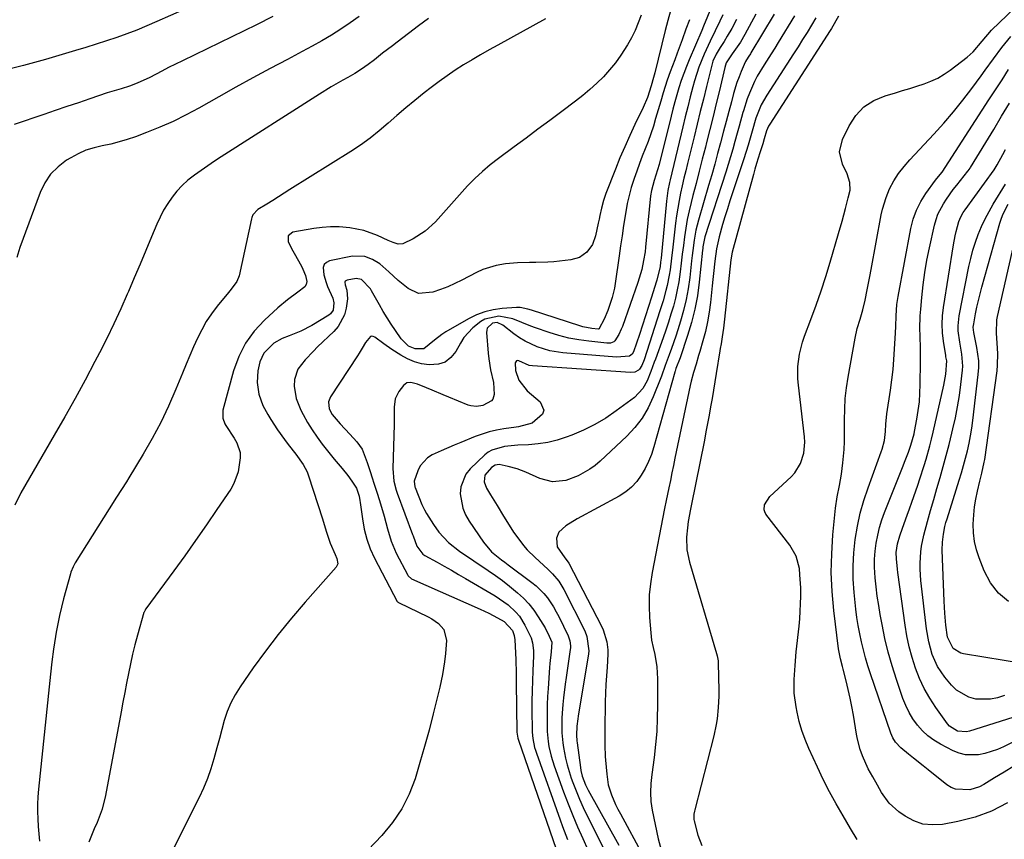
# Model space of a CAD drawing. Units: inches. Extents: x 1851978 to 1857357, y 426484 to 431730.
# Drawn here: x 1853504 to 1853837, y 426703 to 426980 of the extents above; entities that cross this region are included whole.
import ezdxf

# ---------------------------------------------------------------- set-up
doc = ezdxf.new("R2010")
doc.units = ezdxf.units.IN
doc.header["$MEASUREMENT"] = 0
doc.layers.add('7', color=7, linetype='Continuous')
doc.layers.add('8', color=7, linetype='Continuous')

msp = doc.modelspace()

# ---------------------------------------------------------------- linework, layer by layer
at = {"layer": '7', "color": 18}
for points in [[(1853738.71, 426986.57, 1674), (1853735.25, 426978.12, 1674), (1853734.59, 426976.57, 1674), (1853730.35, 426966.7, 1674), (1853729.4, 426964.37, 1674), (1853728.5, 426962.03, 1674), (1853727.67, 426959.65, 1674), (1853726.9, 426957.25, 1674), (1853726.19, 426954.84, 1674), (1853725.5, 426952.42, 1674), (1853724.85, 426949.98, 1674), (1853724.23, 426947.55, 1674), (1853720.16, 426931.21, 1674), (1853719.08, 426927.59, 1674), (1853718.48, 426925.79, 1674), (1853717.55, 426922.38, 1674), (1853717.29, 426920.63, 1674), (1853715.56, 426903.2, 1674), (1853715.39, 426901.69, 1674), (1853714.93, 426898.68, 1674), (1853714.3, 426895.7, 1674), (1853713.01, 426891.33, 1674), (1853707.73, 426876.4, 1674), (1853707.37, 426875.48, 1674), (1853706.51, 426873.69, 1674), (1853705.16, 426871.53, 1674), (1853704.88, 426871.25, 1674), (1853703.75, 426870.78, 1674), (1853702.51, 426870.72, 1674), (1853696.42, 426871.37, 1674), (1853692.99, 426871.85, 1674), (1853689.58, 426872.48, 1674), (1853686.23, 426873.35, 1674), (1853682.91, 426874.36, 1674), (1853678.27, 426875.95, 1674), (1853676.73, 426876.51, 1674), (1853673.68, 426877.74, 1674), (1853670.66, 426879, 1674), (1853665.9, 426879.88, 1674), (1853661.19, 426878.85, 1674), (1853659.78, 426878.06, 1674), (1853657.03, 426875.96, 1674), (1853654.07, 426872.67, 1674), (1853652.86, 426870.79, 1674), (1853651.28, 426867.88, 1674), (1853649.63, 426865.86, 1674), (1853647.71, 426864.34, 1674), (1853645.39, 426863.59, 1674), (1853642.29, 426863.38, 1674), (1853639.74, 426863.79, 1674), (1853637.27, 426864.43, 1674), (1853634.92, 426865.42, 1674), (1853632.65, 426866.64, 1674), (1853629.68, 426868.55, 1674), (1853626.88, 426870.53, 1674), (1853623.89, 426872.82, 1674), (1853623.37, 426873.05, 1674), (1853622.86, 426873.13, 1674), (1853622.37, 426872.96, 1674), (1853620.67, 426871, 1674), (1853619.55, 426869.02, 1674), (1853618.53, 426867.32, 1674), (1853617.99, 426866.49, 1674), (1853608.83, 426852.61, 1674), (1853608.18, 426850.9, 1674), (1853608.45, 426848.48, 1674), (1853609.46, 426846.56, 1674), (1853612.08, 426843.4, 1674), (1853615.37, 426839.91, 1674), (1853617.76, 426837.33, 1674), (1853619.61, 426834.8, 1674), (1853621.3, 426830.37, 1674), (1853622.26, 426827.32, 1674), (1853622.98, 426825.16, 1674), (1853623.59, 426823.32, 1674), (1853624.79, 426819.64, 1674), (1853625.83, 426816.35, 1674), (1853627.06, 426812.13, 1674), (1853628.13, 426807.88, 1674), (1853629.37, 426803.69, 1674), (1853631.13, 426799.69, 1674), (1853635, 426792.19, 1674), (1853635.12, 426791.99, 1674), (1853636.33, 426790.99, 1674), (1853659.6, 426780.65, 1674), (1853662.52, 426779.28, 1674), (1853665.39, 426777.79, 1674), (1853667.68, 426776.53, 1674), (1853670.55, 426773.44, 1674), (1853671.08, 426771.8, 1674), (1853671.29, 426770.33, 1674), (1853671.65, 426763.66, 1674), (1853671.69, 426762.69, 1674), (1853671.75, 426759.76, 1674), (1853671.77, 426755.85, 1674), (1853672.01, 426739.06, 1674), (1853672.05, 426738.36, 1674), (1853672.31, 426737, 1674), (1853672.4, 426736.67, 1674), (1853672.51, 426736.34, 1674), (1853685.26, 426699.41, 1674)], [(1853724.07, 426983.26, 1678), (1853723.11, 426979.94, 1678), (1853722.23, 426976.61, 1678), (1853718.72, 426962.24, 1678), (1853718.3, 426960.64, 1678), (1853717.46, 426957.92, 1678), (1853716.19, 426953.96, 1678), (1853714.79, 426950.54, 1678), (1853711.99, 426944.77, 1678), (1853710.23, 426941.04, 1678), (1853708.53, 426937.27, 1678), (1853706.91, 426933.47, 1678), (1853705.36, 426929.65, 1678), (1853702.15, 426921.47, 1678), (1853701.29, 426919.02, 1678), (1853700.64, 426916.5, 1678), (1853700.09, 426913.95, 1678), (1853699.82, 426912.68, 1678), (1853699.55, 426911.4, 1678), (1853698.64, 426907.09, 1678), (1853697.57, 426904.13, 1678), (1853695.72, 426901.59, 1678), (1853693.22, 426899.78, 1678), (1853690.25, 426898.93, 1678), (1853684.52, 426898.33, 1678), (1853682.47, 426898.15, 1678), (1853678.37, 426898, 1678), (1853676.31, 426898.02, 1678), (1853672.2, 426897.97, 1678), (1853668.11, 426897.61, 1678), (1853665.02, 426897.09, 1678), (1853660.47, 426895.66, 1678), (1853658.28, 426894.66, 1678), (1853653.37, 426892.09, 1678), (1853650.98, 426890.92, 1678), (1853648.56, 426889.84, 1678), (1853646.08, 426888.9, 1678), (1853643.56, 426888.04, 1678), (1853638.69, 426887.53, 1678), (1853635.13, 426889.2, 1678), (1853631.83, 426891.98, 1678), (1853628.6, 426894.86, 1678), (1853625.53, 426897.57, 1678), (1853623.11, 426899.09, 1678), (1853620.45, 426900.09, 1678), (1853616.27, 426900.16, 1678), (1853608.53, 426898.57, 1678), (1853607.5, 426898.06, 1678), (1853606.74, 426897.37, 1678), (1853606.38, 426896.41, 1678), (1853606.57, 426893.91, 1678), (1853607.37, 426891.26, 1678), (1853607.87, 426889.97, 1678), (1853609.61, 426885.96, 1678), (1853610.03, 426884.37, 1678), (1853609.75, 426881.96, 1678), (1853608.88, 426880.69, 1678), (1853608.25, 426880.19, 1678), (1853602.53, 426876.78, 1678), (1853598.79, 426874.82, 1678), (1853594.87, 426873.28, 1678), (1853592.47, 426872.38, 1678), (1853589.63, 426870.78, 1678), (1853586.23, 426867.37, 1678), (1853584.94, 426864.43, 1678), (1853584.24, 426861.37, 1678), (1853584.02, 426857.4, 1678), (1853584.6, 426853.43, 1678), (1853585.94, 426849.67, 1678), (1853587.63, 426846.59, 1678), (1853588.69, 426844.85, 1678), (1853590.92, 426841.44, 1678), (1853593.23, 426838.18, 1678), (1853594.49, 426836.47, 1678), (1853597.11, 426833.13, 1678), (1853599.64, 426829.7, 1678), (1853600.93, 426827.2, 1678), (1853601.43, 426825.88, 1678), (1853606.1, 426811.29, 1678), (1853607.34, 426807.13, 1678), (1853608.79, 426803.06, 1678), (1853610.49, 426799.15, 1678), (1853610.98, 426797.87, 1678), (1853611.29, 426795.99, 1678), (1853610.75, 426794.88, 1678), (1853600.25, 426783, 1678), (1853595.65, 426777.62, 1678), (1853591.17, 426772.14, 1678), (1853586.89, 426766.51, 1678), (1853582.72, 426760.79, 1678), (1853578.25, 426754.42, 1678), (1853576.57, 426751.73, 1678), (1853575.08, 426748.95, 1678), (1853573.89, 426746.04, 1678), (1853572.9, 426743.03, 1678), (1853572.06, 426739.94, 1678), (1853571.22, 426736.86, 1678), (1853570.39, 426733.78, 1678), (1853569.37, 426730.03, 1678), (1853568.35, 426726.65, 1678), (1853567.19, 426723.32, 1678), (1853565.83, 426720.07, 1678), (1853564.34, 426716.87, 1678), (1853555.13, 426698.53, 1678)], [(1853741.78, 426981.92, 1672), (1853740.73, 426979.72, 1672), (1853739.15, 426976.5, 1672), (1853737.42, 426973.05, 1672), (1853735.45, 426968.63, 1672), (1853733.65, 426964.15, 1672), (1853732.2, 426959.54, 1672), (1853731.64, 426957.5, 1672), (1853730.73, 426954.14, 1672), (1853729.85, 426950.77, 1672), (1853729, 426947.4, 1672), (1853728.17, 426944.02, 1672), (1853723.89, 426926.06, 1672), (1853723.68, 426925.17, 1672), (1853723.15, 426922.48, 1672), (1853722.66, 426918.86, 1672), (1853720.81, 426899.53, 1672), (1853720.66, 426898.12, 1672), (1853720.48, 426896.67, 1672), (1853719.4, 426892.05, 1672), (1853719.2, 426891.4, 1672), (1853717.63, 426886.34, 1672), (1853716.63, 426883.16, 1672), (1853715.61, 426879.99, 1672), (1853714.56, 426876.83, 1672), (1853713.49, 426873.68, 1672), (1853711.45, 426867.77, 1672), (1853711.04, 426867, 1672), (1853710.13, 426866.32, 1672), (1853705.7, 426865.98, 1672), (1853687.6, 426867.42, 1672), (1853683.14, 426868.11, 1672), (1853678.83, 426869.45, 1672), (1853674.75, 426871.4, 1672), (1853672.85, 426872.6, 1672), (1853671.01, 426873.92, 1672), (1853667.23, 426876.88, 1672), (1853665.26, 426877.72, 1672), (1853663.73, 426877.47, 1672), (1853661.98, 426875.8, 1672), (1853661.79, 426875.12, 1672), (1853661.73, 426874.38, 1672), (1853662.27, 426867.35, 1672), (1853662.46, 426865.47, 1672), (1853663.06, 426861.76, 1672), (1853664.03, 426857.38, 1672), (1853664.31, 426853.33, 1672), (1853663.9, 426851.8, 1672), (1853663.42, 426851.18, 1672), (1853660.45, 426849.61, 1672), (1853658.35, 426849.26, 1672), (1853656.42, 426849.47, 1672), (1853655.48, 426849.78, 1672), (1853648.95, 426852.5, 1672), (1853647.07, 426853.29, 1672), (1853643.3, 426854.85, 1672), (1853641.41, 426855.63, 1672), (1853638.36, 426856.86, 1672), (1853636.07, 426857.46, 1672), (1853634.67, 426857.32, 1672), (1853633.56, 426856.46, 1672), (1853632.03, 426854.42, 1672), (1853630.76, 426851.92, 1672), (1853630.4, 426849.13, 1672), (1853630.47, 426846.19, 1672), (1853630.46, 426844.72, 1672), (1853630.43, 426843.25, 1672), (1853629.93, 426828.28, 1672), (1853630.28, 426824.06, 1672), (1853631.09, 426820.97, 1672), (1853631.44, 426819.97, 1672), (1853636.67, 426805.96, 1672), (1853636.85, 426805.47, 1672), (1853638.15, 426802.06, 1672), (1853640.09, 426799.33, 1672), (1853640.42, 426799.1, 1672), (1853640.76, 426798.89, 1672), (1853644.94, 426796.57, 1672), (1853647.38, 426795.2, 1672), (1853649.81, 426793.83, 1672), (1853652.23, 426792.44, 1672), (1853654.64, 426791.03, 1672), (1853664.59, 426785.21, 1672), (1853667.61, 426783.22, 1672), (1853669.04, 426782.11, 1672), (1853671.69, 426779.66, 1672), (1853672.85, 426778.3, 1672), (1853674.74, 426775.26, 1672), (1853676.83, 426770.97, 1672), (1853677.33, 426769.29, 1672), (1853677.62, 426766.64, 1672), (1853677.61, 426764.86, 1672), (1853677.38, 426759.81, 1672), (1853677.25, 426756.4, 1672), (1853677.15, 426752.98, 1672), (1853677.11, 426749.56, 1672), (1853677.1, 426746.14, 1672), (1853677.13, 426740.01, 1672), (1853677.16, 426738.98, 1672), (1853677.36, 426736.93, 1672), (1853677.98, 426733.9, 1672), (1853678.27, 426732.92, 1672), (1853678.59, 426731.94, 1672), (1853686.65, 426709.4, 1672), (1853687.47, 426707.15, 1672), (1853689.19, 426702.67, 1672)], [(1853752.92, 426982.16, 1668), (1853749.26, 426975.29, 1668), (1853747.75, 426972.71, 1668), (1853744.88, 426968.68, 1668), (1853742.91, 426965.67, 1668), (1853742.38, 426964.11, 1668), (1853740.57, 426956.33, 1668), (1853739.52, 426951.91, 1668), (1853738.46, 426947.5, 1668), (1853737.36, 426943.09, 1668), (1853736.25, 426938.68, 1668), (1853735.84, 426937.09, 1668), (1853734.79, 426933.01, 1668), (1853733.74, 426928.94, 1668), (1853732.69, 426924.86, 1668), (1853731.64, 426920.78, 1668), (1853731.02, 426918.39, 1668), (1853730.33, 426915.5, 1668), (1853729.71, 426912.59, 1668), (1853729.21, 426909.67, 1668), (1853728.77, 426906.73, 1668), (1853728.39, 426903.78, 1668), (1853728.02, 426900.83, 1668), (1853727.66, 426897.88, 1668), (1853727.3, 426894.92, 1668), (1853726.83, 426891.54, 1668), (1853726.34, 426888.76, 1668), (1853725.71, 426886.01, 1668), (1853724.99, 426883.28, 1668), (1853724.18, 426880.57, 1668), (1853723.33, 426877.88, 1668), (1853722.43, 426875.2, 1668), (1853721.5, 426872.53, 1668), (1853718.91, 426865.32, 1668), (1853718.53, 426864.27, 1668), (1853717.4, 426861.12, 1668), (1853716.11, 426858.03, 1668), (1853714.64, 426855.35, 1668), (1853711.82, 426852.37, 1668), (1853705.63, 426847.79, 1668), (1853702.07, 426845.39, 1668), (1853698.41, 426843.19, 1668), (1853694.57, 426841.3, 1668), (1853690.61, 426839.63, 1668), (1853688.74, 426838.92, 1668), (1853685.6, 426837.92, 1668), (1853682.43, 426837.12, 1668), (1853679.19, 426836.64, 1668), (1853675.91, 426836.36, 1668), (1853672.31, 426836.24, 1668), (1853667.81, 426835.8, 1668), (1853663.56, 426834.57, 1668), (1853662.32, 426833.8, 1668), (1853661.16, 426832.88, 1668), (1853656.22, 426828.24, 1668), (1853654.7, 426826.37, 1668), (1853652.97, 426822.1, 1668), (1853652.75, 426819.7, 1668), (1853653.65, 426814.86, 1668), (1853654.62, 426812.61, 1668), (1853655.84, 426810.44, 1668), (1853660.66, 426803.35, 1668), (1853663.43, 426800.14, 1668), (1853666.74, 426797.43, 1668), (1853667.88, 426796.57, 1668), (1853669.02, 426795.71, 1668), (1853677.1, 426789.76, 1668), (1853678.55, 426788.59, 1668), (1853681.17, 426785.97, 1668), (1853682.34, 426784.53, 1668), (1853684.41, 426781.42, 1668), (1853685.33, 426779.8, 1668), (1853686.19, 426778.15, 1668), (1853689.33, 426771.69, 1668), (1853689.93, 426770, 1668), (1853690.16, 426768.23, 1668), (1853690.14, 426767.64, 1668), (1853690.08, 426767.05, 1668), (1853688.67, 426757.51, 1668), (1853688.35, 426755.24, 1668), (1853687.8, 426750.69, 1668), (1853687.57, 426748.4, 1668), (1853687.33, 426745.51, 1668), (1853687.24, 426743.83, 1668), (1853687.2, 426740.48, 1668), (1853687.26, 426738.8, 1668), (1853687.56, 426735.47, 1668), (1853687.79, 426733.81, 1668), (1853688.44, 426730.19, 1668), (1853688.97, 426727.92, 1668), (1853690.38, 426723.46, 1668), (1853690.9, 426722.05, 1668), (1853692.03, 426719.16, 1668), (1853693.21, 426716.31, 1668), (1853694.5, 426713.49, 1668), (1853695.84, 426710.7, 1668), (1853699.08, 426704.29, 1668), (1853701.48, 426699.39, 1668)], [(1853759.11, 426982.1, 1666), (1853751.26, 426969, 1666), (1853751.1, 426968.73, 1666), (1853750.57, 426967.94, 1666), (1853749.74, 426966.66, 1666), (1853749.46, 426966.13, 1666), (1853749.33, 426965.86, 1666), (1853747.99, 426962.75, 1666), (1853747.24, 426960.9, 1666), (1853746.54, 426959.04, 1666), (1853745.38, 426955.24, 1666), (1853744.65, 426952.46, 1666), (1853743.77, 426949.14, 1666), (1853742.89, 426945.82, 1666), (1853742.01, 426942.51, 1666), (1853740.97, 426938.58, 1666), (1853739.99, 426934.96, 1666), (1853739, 426931.35, 1666), (1853737.98, 426927.75, 1666), (1853736.94, 426924.15, 1666), (1853733.5, 426912.39, 1666), (1853733.04, 426910.71, 1666), (1853732.64, 426909.02, 1666), (1853732.03, 426905.59, 1666), (1853731.56, 426902.13, 1666), (1853731.35, 426900.4, 1666), (1853731.16, 426898.67, 1666), (1853730.53, 426892.93, 1666), (1853730.01, 426889.19, 1666), (1853729.35, 426885.49, 1666), (1853728.47, 426881.82, 1666), (1853727.44, 426878.19, 1666), (1853726.52, 426875.24, 1666), (1853725.83, 426873.11, 1666), (1853724.36, 426868.89, 1666), (1853723.58, 426866.8, 1666), (1853722.21, 426863.22, 1666), (1853720.98, 426859.57, 1666), (1853720.75, 426858.97, 1666), (1853718.21, 426852.52, 1666), (1853716.47, 426848.86, 1666), (1853714.44, 426845.39, 1666), (1853711.97, 426842.23, 1666), (1853709.2, 426839.26, 1666), (1853700.21, 426830.83, 1666), (1853698.49, 426829.37, 1666), (1853696.7, 426828.03, 1666), (1853692.79, 426825.81, 1666), (1853688.6, 426824.19, 1666), (1853684.11, 426823.83, 1666), (1853679.77, 426824.92, 1666), (1853675.07, 426827.05, 1666), (1853672.13, 426828.2, 1666), (1853669.08, 426829.04, 1666), (1853665.97, 426829.62, 1666), (1853664.61, 426829.4, 1666), (1853663.45, 426828.7, 1666), (1853661.09, 426826.05, 1666), (1853660.92, 426823.82, 1666), (1853661.72, 426821.66, 1666), (1853663.1, 426819.41, 1666), (1853665.31, 426815.79, 1666), (1853667.49, 426812.16, 1666), (1853668.79, 426809.98, 1666), (1853670.83, 426806.78, 1666), (1853671.93, 426805.23, 1666), (1853674.26, 426802.25, 1666), (1853675.51, 426800.82, 1666), (1853678.19, 426798.15, 1666), (1853682.5, 426794.23, 1666), (1853684.08, 426792.67, 1666), (1853686.2, 426790.12, 1666), (1853687.92, 426787.29, 1666), (1853694.98, 426773.3, 1666), (1853695.74, 426771.47, 1666), (1853696.34, 426766.58, 1666), (1853696.23, 426765.59, 1666), (1853692.79, 426744.44, 1666), (1853692.66, 426743.59, 1666), (1853692.33, 426741.02, 1666), (1853692.19, 426738.01, 1666), (1853692.32, 426736.08, 1666), (1853692.39, 426735.44, 1666), (1853693.49, 426727.12, 1666), (1853693.65, 426726.11, 1666), (1853694.14, 426724.12, 1666), (1853695.23, 426721.24, 1666), (1853695.67, 426720.32, 1666), (1853696.15, 426719.41, 1666), (1853706.49, 426700.77, 1666)], [(1853589.34, 426981.33, 1688), (1853583.84, 426978.55, 1688), (1853558.69, 426966.34, 1688), (1853556.36, 426965.2, 1688), (1853554.04, 426964.05, 1688), (1853551.73, 426962.87, 1688), (1853547.63, 426960.74, 1688), (1853543.36, 426958.77, 1688), (1853540.79, 426957.78, 1688), (1853537.99, 426956.87, 1688), (1853533.27, 426955.49, 1688), (1853527.34, 426953.47, 1688), (1853523.45, 426952.14, 1688), (1853519.55, 426950.82, 1688), (1853515.65, 426949.49, 1688), (1853511.76, 426948.17, 1688), (1853501.67, 426944.73, 1688)], [(1853642.11, 426980.68, 1684), (1853638.7, 426978.18, 1684), (1853635.32, 426975.64, 1684), (1853631.46, 426972.71, 1684), (1853629.81, 426971.45, 1684), (1853626.53, 426968.89, 1684), (1853623.8, 426966.69, 1684), (1853621.63, 426965.04, 1684), (1853619.38, 426963.51, 1684), (1853617.06, 426962.07, 1684), (1853614.69, 426960.71, 1684), (1853613.05, 426959.79, 1684), (1853609.06, 426957.49, 1684), (1853605.14, 426955.07, 1684), (1853571.86, 426933.86, 1684), (1853569.55, 426932.36, 1684), (1853567.27, 426930.83, 1684), (1853565.02, 426929.26, 1684), (1853562.79, 426927.66, 1684), (1853560.56, 426925.88, 1684), (1853558.63, 426924.13, 1684), (1853556.86, 426922.21, 1684), (1853555.2, 426920.17, 1684), (1853553.71, 426918.01, 1684), (1853552.34, 426915.78, 1684), (1853551.13, 426913.46, 1684), (1853550.03, 426911.07, 1684), (1853548.21, 426906.7, 1684), (1853546.28, 426902.08, 1684), (1853544.34, 426897.47, 1684), (1853542.38, 426892.86, 1684), (1853540.42, 426888.26, 1684), (1853540.03, 426887.35, 1684), (1853537.8, 426882.32, 1684), (1853535.5, 426877.32, 1684), (1853533.08, 426872.38, 1684), (1853530.59, 426867.48, 1684), (1853529.08, 426864.58, 1684), (1853525.73, 426858.27, 1684), (1853522.33, 426852, 1684), (1853518.84, 426845.77, 1684), (1853515.29, 426839.57, 1684), (1853503.94, 426820.04, 1684), (1853501.92, 426815.85, 1684)], [(1853618.61, 426981.32, 1686), (1853615.52, 426979.15, 1686), (1853612.38, 426977.06, 1686), (1853609.17, 426975.06, 1686), (1853605.92, 426973.13, 1686), (1853602.63, 426971.28, 1686), (1853599.3, 426969.48, 1686), (1853594.26, 426966.84, 1686), (1853588.41, 426963.74, 1686), (1853582.58, 426960.6, 1686), (1853576.78, 426957.39, 1686), (1853571, 426954.15, 1686), (1853564.28, 426950.33, 1686), (1853559.96, 426948.01, 1686), (1853555.57, 426945.83, 1686), (1853551.08, 426943.87, 1686), (1853546.52, 426942.04, 1686), (1853542.77, 426940.65, 1686), (1853540.02, 426939.71, 1686), (1853537.24, 426938.87, 1686), (1853534.42, 426938.17, 1686), (1853531.57, 426937.58, 1686), (1853528.76, 426936.92, 1686), (1853526.03, 426936.05, 1686), (1853523.41, 426934.88, 1686), (1853520.86, 426933.52, 1686), (1853519.45, 426932.66, 1686), (1853516.57, 426930.47, 1686), (1853514.05, 426927.97, 1686), (1853512.09, 426925.01, 1686), (1853510.49, 426921.75, 1686), (1853503.65, 426903.1, 1686), (1853502.62, 426899.73, 1686)], [(1853681.64, 426980.53, 1682), (1853665.53, 426971.67, 1682), (1853662.6, 426970.03, 1682), (1853659.69, 426968.37, 1682), (1853656.81, 426966.66, 1682), (1853653.94, 426964.93, 1682), (1853651.12, 426963.13, 1682), (1853648.33, 426961.27, 1682), (1853645.62, 426959.32, 1682), (1853642.94, 426957.31, 1682), (1853640.55, 426955.45, 1682), (1853637.43, 426952.96, 1682), (1853634.36, 426950.43, 1682), (1853631.34, 426947.84, 1682), (1853628.36, 426945.19, 1682), (1853625.35, 426942.6, 1682), (1853622.25, 426940.12, 1682), (1853619.02, 426937.81, 1682), (1853615.7, 426935.61, 1682), (1853595.13, 426922.73, 1682), (1853593.18, 426921.51, 1682), (1853589.29, 426919.08, 1682), (1853587.34, 426917.86, 1682), (1853584.29, 426915.95, 1682), (1853582.58, 426914.21, 1682), (1853582.18, 426913.33, 1682), (1853582.05, 426912.85, 1682), (1853577.89, 426893.58, 1682), (1853577.18, 426891.59, 1682), (1853575.26, 426889.04, 1682), (1853573.85, 426887.39, 1682), (1853573.17, 426886.55, 1682), (1853570.48, 426883.23, 1682), (1853568.57, 426880.68, 1682), (1853566.8, 426878.04, 1682), (1853565.23, 426875.27, 1682), (1853563.81, 426872.42, 1682), (1853562.5, 426869.49, 1682), (1853561.22, 426866.55, 1682), (1853559.97, 426863.6, 1682), (1853558.75, 426860.64, 1682), (1853556.5, 426855.12, 1682), (1853554.04, 426849.46, 1682), (1853551.4, 426843.89, 1682), (1853548.48, 426838.45, 1682), (1853545.39, 426833.11, 1682), (1853540.53, 426825.17, 1682), (1853539.71, 426823.84, 1682), (1853538.06, 426821.21, 1682), (1853536.38, 426818.58, 1682), (1853533.88, 426814.64, 1682), (1853522.41, 426796.34, 1682), (1853522.15, 426795.91, 1682), (1853521.69, 426795.03, 1682), (1853520.96, 426793.18, 1682), (1853520.82, 426792.7, 1682), (1853518.44, 426784.14, 1682), (1853517.7, 426781.34, 1682), (1853517.03, 426778.53, 1682), (1853516.45, 426775.7, 1682), (1853515.92, 426772.86, 1682), (1853515.67, 426771.38, 1682), (1853515.03, 426767.15, 1682), (1853514.5, 426762.9, 1682), (1853514.04, 426758.64, 1682), (1853513.59, 426754.39, 1682), (1853509.97, 426719.69, 1682), (1853509.77, 426717.19, 1682), (1853509.65, 426714.68, 1682), (1853509.64, 426712.16, 1682), (1853509.72, 426709.65, 1682), (1853509.87, 426707.14, 1682), (1853510.05, 426704.62, 1682), (1853510.27, 426702.12, 1682)], [(1853730.41, 426980.27, 1676), (1853729.21, 426977.04, 1676), (1853727.95, 426973.49, 1676), (1853726.31, 426968.98, 1676), (1853725.48, 426966.72, 1676), (1853723.95, 426962.62, 1676), (1853722.94, 426959.79, 1676), (1853721.56, 426955.51, 1676), (1853720.7, 426952.63, 1676), (1853720.28, 426951.19, 1676), (1853719, 426946.76, 1676), (1853718.22, 426944.18, 1676), (1853717.37, 426941.62, 1676), (1853716.45, 426939.08, 1676), (1853715.47, 426936.57, 1676), (1853714.47, 426934.06, 1676), (1853713.5, 426931.54, 1676), (1853712.58, 426929, 1676), (1853711.68, 426926.45, 1676), (1853711.59, 426926.19, 1676), (1853710.75, 426923.48, 1676), (1853710, 426920.75, 1676), (1853709.39, 426917.99, 1676), (1853708.87, 426915.2, 1676), (1853708.15, 426910.55, 1676), (1853707.62, 426907.13, 1676), (1853707.11, 426903.7, 1676), (1853706.62, 426900.28, 1676), (1853705.28, 426890.89, 1676), (1853705.02, 426889.33, 1676), (1853704.32, 426886.26, 1676), (1853702.82, 426881.76, 1676), (1853701.52, 426878.89, 1676), (1853699.92, 426875.72, 1676), (1853699.85, 426875.63, 1676), (1853699.53, 426875.47, 1676), (1853697.35, 426875.7, 1676), (1853694.31, 426876.33, 1676), (1853693.31, 426876.62, 1676), (1853676.91, 426881.9, 1676), (1853675.66, 426882.28, 1676), (1853673.12, 426882.81, 1676), (1853671.83, 426882.81, 1676), (1853667.01, 426882.47, 1676), (1853664.01, 426882.05, 1676), (1853661.09, 426881.37, 1676), (1853658.28, 426880.31, 1676), (1853655.56, 426878.98, 1676), (1853647.9, 426874.58, 1676), (1853646.55, 426873.73, 1676), (1853644.04, 426871.79, 1676), (1853640.46, 426868.85, 1676), (1853637.53, 426868.77, 1676), (1853635.23, 426869.78, 1676), (1853632.82, 426872.2, 1676), (1853630.86, 426875, 1676), (1853629.42, 426877.14, 1676), (1853628.03, 426879.3, 1676), (1853626.7, 426881.5, 1676), (1853625.42, 426883.73, 1676), (1853622.8, 426888.45, 1676), (1853622.39, 426889.13, 1676), (1853619.34, 426892.27, 1676), (1853617.53, 426892.68, 1676), (1853614.48, 426892.09, 1676), (1853613.88, 426891.7, 1676), (1853613.76, 426891.38, 1676), (1853613.82, 426890.54, 1676), (1853614.39, 426888.68, 1676), (1853614.67, 426885.8, 1676), (1853614.17, 426882.61, 1676), (1853613.59, 426880.38, 1676), (1853611.5, 426876.43, 1676), (1853610, 426874.69, 1676), (1853604.51, 426869.51, 1676), (1853603.05, 426868.09, 1676), (1853600.24, 426865.14, 1676), (1853597.8, 426861.98, 1676), (1853596.62, 426858.39, 1676), (1853596.54, 426856.19, 1676), (1853597.28, 426851.99, 1676), (1853598.85, 426848.03, 1676), (1853599.62, 426846.54, 1676), (1853601.07, 426843.92, 1676), (1853602.61, 426841.37, 1676), (1853604.31, 426838.9, 1676), (1853606.09, 426836.5, 1676), (1853608.74, 426833.17, 1676), (1853610.08, 426831.52, 1676), (1853612.78, 426828.28, 1676), (1853614.73, 426825.94, 1676), (1853616.14, 426824.03, 1676), (1853617.64, 426821.63, 1676), (1853618.58, 426818.93, 1676), (1853618.85, 426817.52, 1676), (1853618.95, 426816.8, 1676), (1853619.65, 426811.21, 1676), (1853620.27, 426807.75, 1676), (1853621.13, 426804.37, 1676), (1853622.35, 426801.1, 1676), (1853623.81, 426797.91, 1676), (1853631.46, 426783.3, 1676), (1853631.54, 426783.19, 1676), (1853631.74, 426783.01, 1676), (1853631.86, 426782.95, 1676), (1853641.99, 426778.07, 1676), (1853643.2, 426777.41, 1676), (1853645.41, 426775.8, 1676), (1853647.21, 426773.79, 1676), (1853648.2, 426770.06, 1676), (1853647.86, 426765.7, 1676), (1853647.49, 426762.81, 1676), (1853646.81, 426758.53, 1676), (1853645.88, 426754.29, 1676), (1853643.65, 426745.26, 1676), (1853642.23, 426739.73, 1676), (1853640.75, 426734.22, 1676), (1853639.16, 426728.73, 1676), (1853637.52, 426723.26, 1676), (1853635.47, 426718.01, 1676), (1853632.98, 426713.03, 1676), (1853629.83, 426708.43, 1676), (1853626.24, 426704.09, 1676), (1853621.61, 426699.25, 1676)], [(1853766, 426981.56, 1664), (1853760.48, 426972.55, 1664), (1853759.31, 426970.65, 1664), (1853758.12, 426968.76, 1664), (1853755.71, 426965, 1664), (1853753.43, 426961.17, 1664), (1853752.47, 426959.29, 1664), (1853750.77, 426955.42, 1664), (1853750.01, 426953.44, 1664), (1853748.73, 426949.41, 1664), (1853748.57, 426948.83, 1664), (1853747.28, 426944.16, 1664), (1853746.64, 426941.83, 1664), (1853745.85, 426938.97, 1664), (1853745.13, 426936.38, 1664), (1853744.37, 426933.8, 1664), (1853743.59, 426931.23, 1664), (1853742.78, 426928.66, 1664), (1853735.68, 426906.75, 1664), (1853735.26, 426905.1, 1664), (1853735, 426903.41, 1664), (1853734.93, 426902.85, 1664), (1853734.87, 426902.28, 1664), (1853733.77, 426891.35, 1664), (1853733.15, 426886.76, 1664), (1853732.32, 426882.22, 1664), (1853731.18, 426877.75, 1664), (1853729.84, 426873.32, 1664), (1853727.27, 426865.81, 1664), (1853725.88, 426862.21, 1664), (1853725.58, 426861.26, 1664), (1853725.52, 426861.07, 1664), (1853725.47, 426860.88, 1664), (1853718.39, 426835.59, 1664), (1853717.56, 426833.09, 1664), (1853716.61, 426830.64, 1664), (1853715.44, 426828.29, 1664), (1853714.14, 426826, 1664), (1853712.58, 426823.9, 1664), (1853710.85, 426822, 1664), (1853708.84, 426820.39, 1664), (1853706.66, 426818.97, 1664), (1853692.44, 426811.25, 1664), (1853688.59, 426808.84, 1664), (1853686.23, 426806.8, 1664), (1853685.37, 426804.68, 1664), (1853685.66, 426801.81, 1664), (1853688.27, 426798.06, 1664), (1853689.41, 426796.55, 1664), (1853689.6, 426796.22, 1664), (1853700.61, 426774.93, 1664), (1853701.21, 426773.66, 1664), (1853702.45, 426769.65, 1664), (1853702.79, 426766.87, 1664), (1853702.81, 426765.47, 1664), (1853702.52, 426761.03, 1664), (1853702.32, 426758.1, 1664), (1853702.15, 426755.17, 1664), (1853702.04, 426752.24, 1664), (1853701.95, 426749.31, 1664), (1853701.77, 426739.79, 1664), (1853701.76, 426738.5, 1664), (1853701.77, 426734.65, 1664), (1853701.93, 426730.79, 1664), (1853702.02, 426729.51, 1664), (1853702.41, 426724.79, 1664), (1853702.63, 426723.01, 1664), (1853702.96, 426721.26, 1664), (1853704.03, 426717.86, 1664), (1853705.45, 426714.57, 1664), (1853706.24, 426712.96, 1664), (1853707.07, 426711.36, 1664), (1853714.67, 426697.36, 1664)], [(1853773.2, 426980.89, 1662), (1853771.76, 426978.44, 1662), (1853770.28, 426975.98, 1662), (1853768.78, 426973.52, 1662), (1853767.25, 426971.08, 1662), (1853765.7, 426968.66, 1662), (1853756.64, 426954.72, 1662), (1853754.79, 426951.48, 1662), (1853752.91, 426946.88, 1662), (1853751.66, 426942.5, 1662), (1853750.35, 426937.83, 1662), (1853748.91, 426933.2, 1662), (1853744.17, 426918.93, 1662), (1853743.31, 426916.26, 1662), (1853742.47, 426913.57, 1662), (1853741.68, 426910.87, 1662), (1853740.54, 426906.77, 1662), (1853739.61, 426902.7, 1662), (1853739.03, 426898.55, 1662), (1853738.61, 426894.38, 1662), (1853738.39, 426892.3, 1662), (1853738.17, 426890.21, 1662), (1853737.55, 426884.53, 1662), (1853737.11, 426881.24, 1662), (1853736.55, 426877.96, 1662), (1853735.83, 426874.72, 1662), (1853734.99, 426871.5, 1662), (1853733.97, 426867.97, 1662), (1853733.55, 426866.53, 1662), (1853732.68, 426863.66, 1662), (1853731.8, 426860.8, 1662), (1853731.04, 426857.9, 1662), (1853730.71, 426856.44, 1662), (1853725.54, 426831.78, 1662), (1853725.02, 426829.29, 1662), (1853724.5, 426826.79, 1662), (1853723.99, 426824.3, 1662), (1853723.48, 426821.8, 1662), (1853722.6, 426817.49, 1662), (1853722.02, 426814.75, 1662), (1853717.8, 426793.08, 1662), (1853717.22, 426789.29, 1662), (1853716.85, 426785.5, 1662), (1853716.79, 426781.69, 1662), (1853716.93, 426777.86, 1662), (1853717.33, 426772.72, 1662), (1853717.64, 426770.22, 1662), (1853718.19, 426767.75, 1662), (1853718.77, 426765.29, 1662), (1853719.36, 426761.19, 1662), (1853719.58, 426757.05, 1662), (1853719.63, 426748.19, 1662), (1853719.56, 426743.75, 1662), (1853719.37, 426739.31, 1662), (1853719, 426734.88, 1662), (1853718.5, 426730.47, 1662), (1853717.73, 426724.65, 1662), (1853717.41, 426721.63, 1662), (1853717.26, 426718.61, 1662), (1853717.37, 426715.59, 1662), (1853717.56, 426714.1, 1662), (1853717.82, 426712.61, 1662), (1853719.86, 426702.92, 1662), (1853720.86, 426699.21, 1662)], [(1853838.12, 426715.08, 1662), (1853832.81, 426712.29, 1662), (1853827.17, 426710.28, 1662), (1853821.3, 426708.77, 1662), (1853816.13, 426707.82, 1662), (1853812.77, 426707.62, 1662), (1853809.53, 426707.94, 1662), (1853806.45, 426709.02, 1662), (1853803.49, 426710.62, 1662), (1853801.41, 426712.09, 1662), (1853798.12, 426715.02, 1662), (1853795.55, 426718.6, 1662), (1853794.13, 426721.13, 1662), (1853792.56, 426723.9, 1662), (1853791.02, 426726.67, 1662), (1853789.06, 426731, 1662), (1853788.3, 426733.14, 1662), (1853787.36, 426736.62, 1662), (1853787.01, 426738.4, 1662), (1853785.99, 426744.76, 1662), (1853785.48, 426747.68, 1662), (1853784.91, 426750.59, 1662), (1853784.26, 426753.48, 1662), (1853783.56, 426756.37, 1662), (1853782.51, 426760.41, 1662), (1853782.29, 426761.26, 1662), (1853781.62, 426763.81, 1662), (1853780.95, 426767.24, 1662), (1853779.34, 426780.21, 1662), (1853778.77, 426786.62, 1662), (1853778.48, 426793.04, 1662), (1853778.62, 426799.45, 1662), (1853779.04, 426805.88, 1662), (1853779.94, 426814.84, 1662), (1853780.45, 426818.7, 1662), (1853781.22, 426822.52, 1662), (1853781.97, 426826.34, 1662), (1853782.45, 426830.2, 1662), (1853782.8, 426834.7, 1662), (1853782.94, 426837.49, 1662), (1853783, 426840.29, 1662), (1853782.97, 426844.79, 1662), (1853783.02, 426848.43, 1662), (1853783.21, 426852.06, 1662), (1853783.61, 426855.67, 1662), (1853784.16, 426859.26, 1662), (1853786.56, 426872.47, 1662), (1853787.28, 426875.71, 1662), (1853788.23, 426878.89, 1662), (1853789.19, 426882.07, 1662), (1853789.95, 426885.31, 1662), (1853790.66, 426888.83, 1662), (1853791.54, 426893.36, 1662), (1853791.97, 426895.63, 1662), (1853795.43, 426914.16, 1662), (1853795.88, 426916.16, 1662), (1853797.07, 426920.07, 1662), (1853798.26, 426922.98, 1662), (1853799.62, 426925.67, 1662), (1853801.27, 426928.19, 1662), (1853803.14, 426930.56, 1662), (1853805.14, 426932.83, 1662), (1853813.21, 426941.52, 1662), (1853816.58, 426945.26, 1662), (1853819.85, 426949.08, 1662), (1853823, 426953, 1662), (1853826.06, 426956.99, 1662), (1853829.2, 426961.24, 1662), (1853830.62, 426963.17, 1662), (1853833.44, 426967.03, 1662), (1853836.28, 426970.88, 1662), (1853839.31, 426974.57, 1662)], [(1853840.31, 426727.49, 1664), (1853837.02, 426725.52, 1664), (1853833.74, 426723.54, 1664), (1853830.15, 426721.33, 1664), (1853828.64, 426720.56, 1664), (1853825.45, 426719.54, 1664), (1853820.52, 426719.68, 1664), (1853819.04, 426720.34, 1664), (1853817.63, 426721.22, 1664), (1853811.29, 426726.27, 1664), (1853809.63, 426727.6, 1664), (1853806.31, 426730.27, 1664), (1853804.66, 426731.61, 1664), (1853802.07, 426733.76, 1664), (1853800.28, 426735.68, 1664), (1853799.32, 426737.15, 1664), (1853798.94, 426737.93, 1664), (1853798.62, 426738.75, 1664), (1853791.78, 426758.79, 1664), (1853790.91, 426761.47, 1664), (1853790.1, 426764.16, 1664), (1853789.37, 426766.88, 1664), (1853788.7, 426769.61, 1664), (1853788.11, 426772.36, 1664), (1853787.6, 426775.12, 1664), (1853787.19, 426777.9, 1664), (1853786.84, 426780.69, 1664), (1853786.25, 426786.32, 1664), (1853785.94, 426790.82, 1664), (1853785.86, 426795.32, 1664), (1853786.11, 426799.81, 1664), (1853786.57, 426804.29, 1664), (1853787.35, 426808.74, 1664), (1853788.31, 426813.14, 1664), (1853789.54, 426817.47, 1664), (1853790.95, 426821.76, 1664), (1853795.39, 426833.92, 1664), (1853795.71, 426834.87, 1664), (1853796.47, 426837.8, 1664), (1853796.85, 426840.79, 1664), (1853796.94, 426843.29, 1664), (1853797.29, 426846.78, 1664), (1853798.53, 426854.88, 1664), (1853799.01, 426858.33, 1664), (1853799.41, 426861.78, 1664), (1853799.72, 426865.24, 1664), (1853799.95, 426868.71, 1664), (1853800.24, 426874.22, 1664), (1853800.32, 426876.37, 1664), (1853800.42, 426879.96, 1664), (1853800.7, 426883.88, 1664), (1853800.88, 426885.21, 1664), (1853801.1, 426886.54, 1664), (1853805.4, 426909.59, 1664), (1853806.21, 426912.76, 1664), (1853807.3, 426915.81, 1664), (1853808.78, 426918.7, 1664), (1853810.53, 426921.46, 1664), (1853813.78, 426925.91, 1664), (1853815.93, 426928.48, 1664), (1853816.03, 426928.62, 1664), (1853816.07, 426928.67, 1664), (1853829.64, 426949.67, 1664), (1853831.86, 426953.09, 1664), (1853834.09, 426956.52, 1664), (1853836.32, 426959.94, 1664), (1853838.56, 426963.35, 1664)], [(1853858.39, 426744.94, 1666), (1853836.85, 426734.05, 1666), (1853834.79, 426733.13, 1666), (1853830.51, 426731.78, 1666), (1853828.3, 426731.35, 1666), (1853823.92, 426731.39, 1666), (1853821.82, 426731.95, 1666), (1853819.77, 426732.77, 1666), (1853815.43, 426735, 1666), (1853813.24, 426736.31, 1666), (1853811.19, 426737.8, 1666), (1853809.35, 426739.53, 1666), (1853807.64, 426741.44, 1666), (1853806.16, 426743.53, 1666), (1853804.83, 426745.71, 1666), (1853803.72, 426748.01, 1666), (1853802.77, 426750.4, 1666), (1853800.55, 426756.87, 1666), (1853799.09, 426761.47, 1666), (1853797.76, 426766.11, 1666), (1853796.65, 426770.8, 1666), (1853795.67, 426775.53, 1666), (1853795.07, 426778.83, 1666), (1853794.55, 426781.94, 1666), (1853794.08, 426785.06, 1666), (1853793.71, 426788.2, 1666), (1853793.39, 426791.34, 1666), (1853793.18, 426794.91, 1666), (1853793.18, 426797.62, 1666), (1853793.37, 426800.32, 1666), (1853793.69, 426803.01, 1666), (1853794.2, 426805.68, 1666), (1853794.83, 426808.31, 1666), (1853795.63, 426810.9, 1666), (1853796.55, 426813.45, 1666), (1853802.85, 426829.26, 1666), (1853803.31, 426830.4, 1666), (1853804.64, 426833.86, 1666), (1853805.48, 426836.19, 1666), (1853806.51, 426840.02, 1666), (1853806.67, 426840.8, 1666), (1853807.48, 426845.05, 1666), (1853807.95, 426847.96, 1666), (1853808.32, 426850.89, 1666), (1853808.52, 426853.83, 1666), (1853808.62, 426856.78, 1666), (1853808.67, 426864.38, 1666), (1853808.67, 426866.61, 1666), (1853808.66, 426868.85, 1666), (1853808.55, 426873.32, 1666), (1853808.51, 426875.56, 1666), (1853808.62, 426880.02, 1666), (1853808.77, 426882.25, 1666), (1853809.11, 426886.24, 1666), (1853809.56, 426890.46, 1666), (1853810.12, 426894.65, 1666), (1853810.86, 426898.82, 1666), (1853811.7, 426902.97, 1666), (1853813.45, 426910.72, 1666), (1853813.98, 426912.6, 1666), (1853814.63, 426914.43, 1666), (1853816.44, 426917.88, 1666), (1853817.52, 426919.53, 1666), (1853819.81, 426922.72, 1666), (1853821.02, 426924.28, 1666), (1853824.75, 426928.94, 1666), (1853824.87, 426929.09, 1666), (1853825.2, 426929.56, 1666), (1853825.5, 426930.04, 1666), (1853825.6, 426930.2, 1666), (1853830.81, 426938.71, 1666), (1853833.5, 426943.14, 1666), (1853836.17, 426947.57, 1666), (1853838.82, 426952.02, 1666)], [(1853842.18, 426744.72, 1668), (1853825.31, 426739.37, 1668), (1853824.28, 426739.15, 1668), (1853821.2, 426739.39, 1668), (1853818.57, 426741.03, 1668), (1853817.88, 426741.82, 1668), (1853813.87, 426747.4, 1668), (1853811.81, 426750.54, 1668), (1853809.94, 426753.79, 1668), (1853808.37, 426757.19, 1668), (1853806.99, 426760.68, 1668), (1853805.87, 426764.28, 1668), (1853804.88, 426767.92, 1668), (1853804.11, 426771.6, 1668), (1853803.49, 426775.32, 1668), (1853801.01, 426793.15, 1668), (1853800.87, 426794.28, 1668), (1853800.55, 426797.67, 1668), (1853800.5, 426799.92, 1668), (1853800.87, 426802.75, 1668), (1853801.65, 426805.49, 1668), (1853802.6, 426808.09, 1668), (1853804.19, 426812.48, 1668), (1853804.98, 426814.68, 1668), (1853805.75, 426816.88, 1668), (1853807.77, 426822.61, 1668), (1853808.52, 426824.82, 1668), (1853809.94, 426829.27, 1668), (1853810.6, 426831.51, 1668), (1853811.83, 426836.02, 1668), (1853812.4, 426838.29, 1668), (1853812.94, 426840.56, 1668), (1853816.59, 426856.55, 1668), (1853817.28, 426860.21, 1668), (1853817.57, 426864.79, 1668), (1853817.33, 426866.13, 1668), (1853817.26, 426866.58, 1668), (1853816.48, 426871.41, 1668), (1853816.16, 426874.28, 1668), (1853816.02, 426877.14, 1668), (1853816.16, 426880, 1668), (1853816.48, 426882.86, 1668), (1853819.91, 426904, 1668), (1853820.48, 426907.04, 1668), (1853820.83, 426908.54, 1668), (1853821.73, 426911.94, 1668), (1853822.32, 426913.49, 1668), (1853823.15, 426914.95, 1668), (1853823.46, 426915.41, 1668), (1853823.78, 426915.87, 1668), (1853833.65, 426929.46, 1668), (1853834.7, 426931.11, 1668), (1853836.58, 426934.61, 1668), (1853837.51, 426936.36, 1668)], [(1853843.96, 426762.21, 1672), (1853823.24, 426765.53, 1672), (1853822.36, 426765.76, 1672), (1853819.79, 426767.4, 1672), (1853817.86, 426771.22, 1672), (1853817.31, 426775.26, 1672), (1853816.93, 426779.32, 1672), (1853816.71, 426783.39, 1672), (1853816.09, 426800.71, 1672), (1853816.14, 426803.4, 1672), (1853816.46, 426806.07, 1672), (1853817, 426808.7, 1672), (1853817.34, 426810, 1672), (1853817.72, 426811.3, 1672), (1853821.79, 426824.36, 1672), (1853822.54, 426826.84, 1672), (1853823.26, 426829.33, 1672), (1853823.93, 426831.83, 1672), (1853824.57, 426834.34, 1672), (1853825.15, 426836.86, 1672), (1853825.66, 426839.4, 1672), (1853826.07, 426841.95, 1672), (1853826.42, 426844.51, 1672), (1853828.25, 426860.19, 1672), (1853828.41, 426862.47, 1672), (1853828.41, 426864.75, 1672), (1853827.84, 426869.27, 1672), (1853827.02, 426873.18, 1672), (1853826.8, 426874.36, 1672), (1853826.6, 426876.14, 1672), (1853826.72, 426877.32, 1672), (1853827.37, 426880.7, 1672), (1853827.84, 426882.97, 1672), (1853828.34, 426885.23, 1672), (1853829.5, 426889.72, 1672), (1853835.54, 426911.33, 1672), (1853835.86, 426912.35, 1672), (1853836.64, 426914.35, 1672), (1853838.45, 426917.82, 1672)], [(1853838.53, 426783.31, 1674), (1853835.08, 426786.09, 1674), (1853832.4, 426789.62, 1674), (1853830.23, 426793.64, 1674), (1853828.53, 426798.01, 1674), (1853827.64, 426800.79, 1674), (1853826.98, 426803.62, 1674), (1853826.67, 426806.5, 1674), (1853826.59, 426809.42, 1674), (1853826.77, 426812.62, 1674), (1853827.05, 426815.29, 1674), (1853827.48, 426817.95, 1674), (1853828.02, 426820.58, 1674), (1853828.82, 426824, 1674), (1853829.49, 426826.76, 1674), (1853830.29, 426830.45, 1674), (1853830.44, 426831.38, 1674), (1853834.63, 426861.4, 1674), (1853834.84, 426863.33, 1674), (1853834.93, 426867.21, 1674), (1853834.67, 426870.78, 1674), (1853834.41, 426874.16, 1674), (1853834.53, 426878.65, 1674), (1853834.74, 426879.76, 1674), (1853840.93, 426906.48, 1674)]]:
    msp.add_polyline3d(points, dxfattribs=at)
at = {"layer": '8', "color": 18}
for points in [[(1853787.25, 426702.66, 1660), (1853785.05, 426706.42, 1660), (1853782.49, 426710.7, 1660), (1853780.15, 426714.74, 1660), (1853777.91, 426718.83, 1660), (1853775.79, 426722.99, 1660), (1853773.77, 426727.2, 1660), (1853770.84, 426733.56, 1660), (1853769.59, 426736.55, 1660), (1853768.49, 426739.58, 1660), (1853767.62, 426742.69, 1660), (1853766.9, 426745.84, 1660), (1853766.56, 426747.61, 1660), (1853765.96, 426752.25, 1660), (1853765.91, 426756.92, 1660), (1853766.21, 426761.61, 1660), (1853766.64, 426766.28, 1660), (1853767.56, 426774.89, 1660), (1853767.79, 426777.42, 1660), (1853767.97, 426779.95, 1660), (1853768.08, 426782.49, 1660), (1853768.14, 426785.03, 1660), (1853768.12, 426787.91, 1660), (1853767.88, 426792.29, 1660), (1853767.67, 426794.47, 1660), (1853766.6, 426798.61, 1660), (1853764.48, 426802.31, 1660), (1853756.36, 426812.85, 1660), (1853755.96, 426813.58, 1660), (1853755.71, 426814.33, 1660), (1853755.81, 426815.95, 1660), (1853757.65, 426818.84, 1660), (1853764.88, 426825.51, 1660), (1853766.14, 426826.87, 1660), (1853768.07, 426829.95, 1660), (1853769.18, 426833.49, 1660), (1853769.51, 426837.17, 1660), (1853769.41, 426839.04, 1660), (1853767.36, 426856.51, 1660), (1853767.19, 426858.62, 1660), (1853767.21, 426862.83, 1660), (1853767.74, 426867.02, 1660), (1853768.76, 426871.11, 1660), (1853769.44, 426873.11, 1660), (1853771.57, 426878.75, 1660), (1853773.34, 426883.57, 1660), (1853775.03, 426888.42, 1660), (1853776.61, 426893.31, 1660), (1853778.11, 426898.22, 1660), (1853780.93, 426907.82, 1660), (1853782.13, 426912.06, 1660), (1853783.27, 426916.31, 1660), (1853784.2, 426919.93, 1660), (1853784.86, 426922.51, 1660), (1853784.73, 426925.16, 1660), (1853783.87, 426928.07, 1660), (1853782.29, 426931.35, 1660), (1853781.3, 426935.54, 1660), (1853782.27, 426939.74, 1660), (1853784.51, 426944.32, 1660), (1853786.8, 426947.78, 1660), (1853789.53, 426950.72, 1660), (1853792.9, 426952.89, 1660), (1853796.71, 426954.54, 1660), (1853800.2, 426955.54, 1660), (1853802.63, 426956.25, 1660), (1853805.07, 426956.99, 1660), (1853807.49, 426957.75, 1660), (1853809.91, 426958.54, 1660), (1853812.26, 426959.45, 1660), (1853814.54, 426960.51, 1660), (1853816.7, 426961.79, 1660), (1853818.78, 426963.22, 1660), (1853824.5, 426967.58, 1660), (1853826.55, 426969.37, 1660), (1853829.6, 426973.03, 1660), (1853832.77, 426976.72, 1660), (1853846.05, 426989.64, 1660)], [(1853568.5, 426987.84, 1690), (1853550, 426979.6, 1690), (1853546.65, 426978.16, 1690), (1853543.28, 426976.77, 1690), (1853539.87, 426975.48, 1690), (1853536.44, 426974.24, 1690), (1853532.99, 426973.07, 1690), (1853529.52, 426971.93, 1690), (1853526.03, 426970.85, 1690), (1853522.54, 426969.8, 1690), (1853512.34, 426966.81, 1690), (1853504.82, 426964.73, 1690), (1853497.25, 426962.79, 1690)], [(1853714.05, 426981.79, 1680), (1853713.09, 426979.18, 1680), (1853712.02, 426976.62, 1680), (1853710.79, 426974.13, 1680), (1853709.44, 426971.7, 1680), (1853707.21, 426968.2, 1680), (1853705.39, 426965.66, 1680), (1853703.39, 426963.25, 1680), (1853701.28, 426960.94, 1680), (1853699.03, 426958.75, 1680), (1853696.71, 426956.63, 1680), (1853694.31, 426954.61, 1680), (1853691.84, 426952.66, 1680), (1853687.19, 426949.17, 1680), (1853683.17, 426946.15, 1680), (1853679.14, 426943.15, 1680), (1853675.09, 426940.15, 1680), (1853671.05, 426937.17, 1680), (1853665.76, 426933.29, 1680), (1853662.98, 426931.16, 1680), (1853660.3, 426928.92, 1680), (1853657.74, 426926.54, 1680), (1853655.32, 426924.01, 1680), (1853644.39, 426911.85, 1680), (1853640.9, 426908.62, 1680), (1853636.89, 426906.06, 1680), (1853633.41, 426904.38, 1680), (1853631.76, 426904.3, 1680), (1853630.09, 426904.85, 1680), (1853628.42, 426905.56, 1680), (1853624.77, 426907.24, 1680), (1853620.19, 426908.92, 1680), (1853615.41, 426909.84, 1680), (1853611.75, 426910.12, 1680), (1853608.9, 426910.14, 1680), (1853606.07, 426909.93, 1680), (1853603.24, 426909.56, 1680), (1853596.15, 426908.31, 1680), (1853594.56, 426907.14, 1680), (1853594.53, 426905.18, 1680), (1853595.66, 426902.79, 1680), (1853596.6, 426901.16, 1680), (1853599, 426896.8, 1680), (1853599.52, 426895.79, 1680), (1853600.38, 426893.69, 1680), (1853600.8, 426891.59, 1680), (1853600.65, 426890.66, 1680), (1853600.17, 426889.86, 1680), (1853597.78, 426888, 1680), (1853594.31, 426885.46, 1680), (1853591.04, 426882.68, 1680), (1853586.51, 426878.53, 1680), (1853583.04, 426874.77, 1680), (1853580.06, 426870.71, 1680), (1853577.81, 426866.2, 1680), (1853576.04, 426861.4, 1680), (1853572.4, 426848.05, 1680), (1853572.36, 426845.36, 1680), (1853573.1, 426843.44, 1680), (1853573.45, 426842.84, 1680), (1853576.18, 426838.61, 1680), (1853577.09, 426837.05, 1680), (1853578.28, 426833.7, 1680), (1853578.3, 426831.93, 1680), (1853577.62, 426827.23, 1680), (1853576.15, 426823.23, 1680), (1853575.07, 426821.35, 1680), (1853570.41, 426814.44, 1680), (1853566.82, 426809.18, 1680), (1853563.18, 426803.96, 1680), (1853559.49, 426798.78, 1680), (1853555.75, 426793.63, 1680), (1853546.32, 426780.8, 1680), (1853546.22, 426780.65, 1680), (1853546.03, 426780.34, 1680), (1853545.74, 426779.68, 1680), (1853545.68, 426779.5, 1680), (1853543.48, 426771.87, 1680), (1853542.61, 426768.66, 1680), (1853541.79, 426765.44, 1680), (1853541.07, 426762.2, 1680), (1853540.41, 426758.94, 1680), (1853539.79, 426755.67, 1680), (1853539.18, 426752.41, 1680), (1853538.57, 426749.14, 1680), (1853537.95, 426745.87, 1680), (1853532.65, 426717.57, 1680), (1853531.5, 426712.93, 1680), (1853529.82, 426708.46, 1680), (1853528.86, 426706.25, 1680), (1853527, 426701.82, 1680)], [(1853746.34, 426980.28, 1670), (1853744.76, 426977.28, 1670), (1853743.26, 426974.68, 1670), (1853742.18, 426972.89, 1670), (1853740.89, 426970.9, 1670), (1853739.51, 426968.6, 1670), (1853738.39, 426966.17, 1670), (1853738.12, 426965.33, 1670), (1853737.88, 426964.47, 1670), (1853736.22, 426957.67, 1670), (1853735.18, 426953.41, 1670), (1853734.13, 426949.14, 1670), (1853733.08, 426944.88, 1670), (1853732.02, 426940.61, 1670), (1853729.78, 426931.6, 1670), (1853729.17, 426929.09, 1670), (1853728.57, 426926.57, 1670), (1853728, 426924.05, 1670), (1853727.43, 426921.53, 1670), (1853726.92, 426919, 1670), (1853726.46, 426916.46, 1670), (1853726.07, 426913.91, 1670), (1853725.74, 426911.34, 1670), (1853724.81, 426903.23, 1670), (1853724.37, 426899.49, 1670), (1853723.89, 426895.58, 1670), (1853723.62, 426893.81, 1670), (1853722.93, 426890.3, 1670), (1853722.49, 426888.56, 1670), (1853721.52, 426885.11, 1670), (1853721, 426883.4, 1670), (1853720.46, 426881.69, 1670), (1853715.11, 426865.05, 1670), (1853714.33, 426863.19, 1670), (1853713.52, 426861.91, 1670), (1853713.19, 426861.58, 1670), (1853711.92, 426860.98, 1670), (1853710.49, 426860.85, 1670), (1853677.32, 426863.05, 1670), (1853676.14, 426863.23, 1670), (1853672.66, 426864.77, 1670), (1853672.21, 426864.84, 1670), (1853671.84, 426864.76, 1670), (1853671.6, 426864.47, 1670), (1853671.44, 426864.04, 1670), (1853671.58, 426861.47, 1670), (1853672.6, 426858.22, 1670), (1853675.45, 426854.65, 1670), (1853679.87, 426850.92, 1670), (1853681.12, 426848.06, 1670), (1853680.64, 426846.68, 1670), (1853677.19, 426843.64, 1670), (1853672.54, 426842.4, 1670), (1853671.72, 426842.3, 1670), (1853667.53, 426841.71, 1670), (1853665.06, 426841.27, 1670), (1853662.61, 426840.7, 1670), (1853660.21, 426839.96, 1670), (1853657.85, 426839.09, 1670), (1853652.98, 426837.11, 1670), (1853650.75, 426836.19, 1670), (1853646.31, 426834.28, 1670), (1853643.33, 426832.95, 1670), (1853641.71, 426831.96, 1670), (1853639.24, 426829.25, 1670), (1853638.4, 426827.53, 1670), (1853637.25, 426824.07, 1670), (1853637.47, 426822.15, 1670), (1853637.58, 426821.84, 1670), (1853639.85, 426816.14, 1670), (1853640.04, 426815.68, 1670), (1853640.65, 426814.32, 1670), (1853641.36, 426813.02, 1670), (1853643.73, 426809.32, 1670), (1853645.58, 426806.75, 1670), (1853648.84, 426803.3, 1670), (1853652.57, 426800.36, 1670), (1853662.25, 426793.82, 1670), (1853664.7, 426792.1, 1670), (1853667.12, 426790.34, 1670), (1853669.48, 426788.49, 1670), (1853672.23, 426786.24, 1670), (1853674.21, 426784.4, 1670), (1853676.06, 426782.45, 1670), (1853677.72, 426780.33, 1670), (1853679.25, 426778.11, 1670), (1853681.54, 426774.35, 1670), (1853682.96, 426771.59, 1670), (1853683.85, 426769.5, 1670), (1853683.63, 426766.27, 1670), (1853683.2, 426762.3, 1670), (1853683.09, 426760.97, 1670), (1853682.56, 426753.77, 1670), (1853682.39, 426751.07, 1670), (1853682.26, 426748.37, 1670), (1853682.2, 426745.66, 1670), (1853682.2, 426740.94, 1670), (1853682.25, 426739.24, 1670), (1853682.56, 426735.86, 1670), (1853682.82, 426734.18, 1670), (1853683.56, 426730.86, 1670), (1853684.58, 426727.62, 1670), (1853687.82, 426718.8, 1670), (1853689.34, 426714.82, 1670), (1853690.91, 426710.86, 1670), (1853692.57, 426706.94, 1670), (1853694.29, 426703.05, 1670), (1853696.03, 426699.16, 1670)], [(1853780.96, 426981.43, 1660), (1853778.58, 426977.3, 1660), (1853778.12, 426976.57, 1660), (1853757.69, 426944.87, 1660), (1853757.27, 426944.16, 1660), (1853756.59, 426942.68, 1660), (1853755.79, 426939.92, 1660), (1853755.3, 426938.27, 1660), (1853754.3, 426935.15, 1660), (1853753.17, 426931.52, 1660), (1853752.64, 426929.69, 1660), (1853752.13, 426927.86, 1660), (1853744.96, 426901.51, 1660), (1853744.49, 426898.98, 1660), (1853742.34, 426878.85, 1660), (1853742.23, 426877.86, 1660), (1853742, 426875.86, 1660), (1853741.58, 426872.88, 1660), (1853741.16, 426870.55, 1660), (1853740.89, 426868.99, 1660), (1853740.76, 426868.2, 1660), (1853739.53, 426860.42, 1660), (1853739.07, 426857.6, 1660), (1853738.6, 426854.78, 1660), (1853738.12, 426851.96, 1660), (1853737.63, 426849.14, 1660), (1853737.12, 426846.33, 1660), (1853736.59, 426843.52, 1660), (1853736.05, 426840.71, 1660), (1853735.5, 426837.9, 1660), (1853731.04, 426815.63, 1660), (1853730.83, 426814.58, 1660), (1853730.01, 426810.38, 1660), (1853729.73, 426808.27, 1660), (1853729.5, 426805.03, 1660), (1853729.6, 426800.77, 1660), (1853730.45, 426796.6, 1660), (1853739.62, 426765.7, 1660), (1853739.84, 426764.89, 1660), (1853740.16, 426763.24, 1660), (1853740.21, 426762.4, 1660), (1853740.38, 426753.19, 1660), (1853740.38, 426751.26, 1660), (1853740.21, 426747.39, 1660), (1853739.79, 426743.54, 1660), (1853739.49, 426741.62, 1660), (1853738.67, 426737.84, 1660), (1853732.22, 426712.71, 1660), (1853732.11, 426712.24, 1660), (1853731.96, 426711.31, 1660), (1853731.98, 426709.43, 1660), (1853732.07, 426708.97, 1660), (1853733.25, 426704.19, 1660), (1853734.61, 426700.64, 1660)], [(1853837.16, 426751.47, 1670), (1853834.79, 426750.69, 1670), (1853832.39, 426750.17, 1670), (1853827.45, 426750.22, 1670), (1853825.08, 426750.86, 1670), (1853820.95, 426753.21, 1670), (1853819.2, 426754.92, 1670), (1853816.99, 426757.63, 1670), (1853815.68, 426759.42, 1670), (1853814.51, 426761.29, 1670), (1853812.71, 426765.32, 1670), (1853811.48, 426769.6, 1670), (1853810.73, 426773.98, 1670), (1853808.83, 426790.4, 1670), (1853808.56, 426794.27, 1670), (1853808.56, 426796.2, 1670), (1853808.82, 426800.08, 1670), (1853809.08, 426802, 1670), (1853809.89, 426805.79, 1670), (1853811.12, 426810.39, 1670), (1853812.14, 426814.12, 1670), (1853813.17, 426817.85, 1670), (1853814.24, 426821.57, 1670), (1853815.33, 426825.28, 1670), (1853816.41, 426828.99, 1670), (1853817.45, 426832.72, 1670), (1853818.42, 426836.46, 1670), (1853819.34, 426840.22, 1670), (1853819.71, 426841.77, 1670), (1853820.53, 426845.49, 1670), (1853821.26, 426849.23, 1670), (1853821.86, 426852.99, 1670), (1853822.37, 426856.76, 1670), (1853822.94, 426861.58, 1670), (1853823.04, 426862.96, 1670), (1853822.73, 426867.05, 1670), (1853821.99, 426871.13, 1670), (1853821.49, 426874.91, 1670), (1853821.44, 426876.62, 1670), (1853821.81, 426880.04, 1670), (1853825.1, 426896.67, 1670), (1853825.73, 426899.45, 1670), (1853826.45, 426902.2, 1670), (1853827.32, 426904.9, 1670), (1853828.29, 426907.58, 1670), (1853829.4, 426910.21, 1670), (1853830.59, 426912.79, 1670), (1853831.92, 426915.3, 1670), (1853833.33, 426917.78, 1670), (1853837.46, 426924.58, 1670)]]:
    msp.add_polyline3d(points, dxfattribs=at)

doc.saveas('drawing.dxf')
